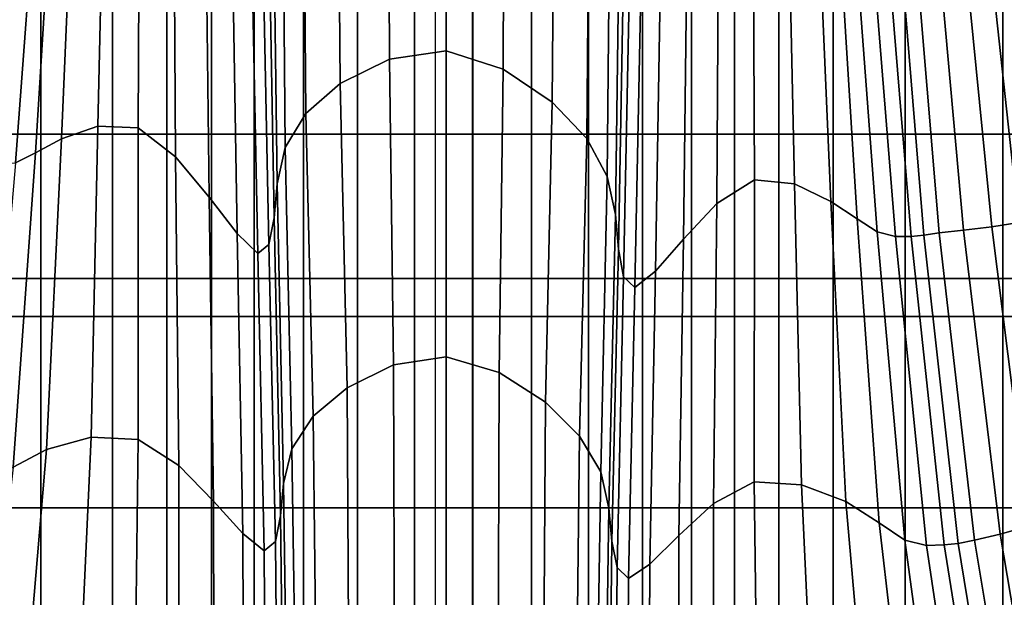
# Model space of a CAD drawing. Units: inches. Extents: x -57 to 70, y -94 to 115.
# Drawn here: x -3 to 16, y 56 to 67 of the extents above; entities that cross this region are included whole.
import ezdxf

# ---------------------------------------------------------------- set-up
doc = ezdxf.new("R2010")
doc.units = ezdxf.units.IN
doc.header["$MEASUREMENT"] = 0

msp = doc.modelspace()

# ---------------------------------------------------------------- linework, layer by layer
for points in [[(4.364, 71.631, 18.375), (4.388, 66.22, 23.541), (5.456, 66.376, 23.873), (5.456, 71.812, 18.657)], [(6.548, 71.43, 18.374), (5.456, 71.812, 18.657), (5.456, 66.376, 23.873), (6.524, 66.031, 23.541)], [(3.419, 71.121, 17.72), (3.461, 65.759, 22.748), (4.388, 66.22, 23.541), (4.364, 71.631, 18.375)], [(7.492, 70.746, 17.719), (6.548, 71.43, 18.374), (6.524, 66.031, 23.541), (7.451, 65.405, 22.748)], [(2.771, 70.517, 16.883), (2.815, 65.193, 21.696), (3.461, 65.759, 22.748), (3.419, 71.121, 17.72)], [(8.141, 70.021, 16.882), (7.492, 70.746, 17.719), (7.451, 65.405, 22.748), (8.097, 64.721, 21.697)], [(2.379, 69.851, 16.009), (2.427, 64.552, 20.534), (2.815, 65.193, 21.696), (2.771, 70.517, 16.883)], [(-1.554, 70.012, 18.126), (-1.78, 64.717, 22.258), (-1.096, 64.956, 22.349), (-0.98, 70.218, 18.062)], [(-0.98, 70.218, 18.062), (-1.096, 64.956, 22.349), (-0.341, 64.927, 21.971), (-0.318, 70.191, 17.651)], [(-0.318, 70.191, 17.651), (-0.341, 64.927, 21.971), (0.365, 64.381, 20.769), (0.333, 69.652, 16.603)], [(8.532, 69.281, 16.008), (8.141, 70.021, 16.882), (8.097, 64.721, 21.697), (8.485, 64.007, 20.535)], [(-2.241, 69.747, 17.885), (-2.65, 64.268, 21.538), (-2.272, 64.456, 22.056), (-1.941, 69.849, 18.134)], [(-1.941, 69.849, 18.134), (-2.272, 64.456, 22.056), (-1.78, 64.717, 22.258), (-1.554, 70.012, 18.126)], [(2.205, 69.159, 15.24), (2.274, 63.869, 19.409), (2.427, 64.552, 20.534), (2.379, 69.851, 16.009)], [(-2.847, 69.75, 16.399), (-3.291, 64.306, 19.417), (-2.994, 64.245, 20.504), (-2.555, 69.725, 17.18)], [(-2.555, 69.725, 17.18), (-2.994, 64.245, 20.504), (-2.65, 64.268, 21.538), (-2.241, 69.747, 17.885)], [(0.333, 69.652, 16.603), (0.365, 64.381, 20.769), (0.995, 63.617, 19.29), (0.931, 68.9, 15.391)], [(8.706, 68.554, 15.239), (8.532, 69.281, 16.008), (8.485, 64.007, 20.535), (8.637, 63.292, 19.41)], [(5.948, 69.127, 1.532), (-8.081, 69.127, 1.532), (-8.081, 62.087, 10.377), (5.948, 62.087, 10.377)], [(2.125, 68.523, 14.605), (2.218, 63.231, 18.417), (2.274, 63.869, 19.409), (2.205, 69.159, 15.24)], [(5.249, 69.127, 1.532), (5.249, 62.087, 10.377), (19.278, 62.087, 10.377), (19.278, 69.127, 1.532)], [(11.23, 69.158, 17.64), (10.578, 68.722, 16.597), (10.547, 63.499, 20.77), (11.252, 63.948, 21.971)], [(11.892, 69.081, 18.043), (11.23, 69.158, 17.64), (11.252, 63.948, 21.971), (12.007, 63.872, 22.346)], [(12.465, 68.785, 18.1), (11.892, 69.081, 18.043), (12.007, 63.872, 22.346), (12.691, 63.539, 22.253)], [(0.931, 68.9, 15.391), (0.995, 63.617, 19.29), (1.523, 62.933, 18.081), (1.432, 68.23, 14.488)], [(10.578, 68.722, 16.597), (9.98, 68.066, 15.388), (9.917, 62.825, 19.291), (10.547, 63.499, 20.77)], [(12.852, 68.561, 18.101), (12.465, 68.785, 18.1), (12.691, 63.539, 22.253), (13.183, 63.213, 22.047)], [(8.787, 67.9, 14.604), (8.706, 68.554, 15.239), (8.637, 63.292, 19.41), (8.693, 62.641, 18.417)], [(13.153, 68.412, 17.841), (12.852, 68.561, 18.101), (13.183, 63.213, 22.047), (13.562, 62.968, 21.524)], [(2.012, 68.027, 14.132), (2.12, 62.727, 17.654), (2.218, 63.231, 18.417), (2.125, 68.523, 14.605)], [(13.466, 68.337, 17.113), (13.153, 68.412, 17.841), (13.562, 62.968, 21.524), (13.906, 62.878, 20.479)], [(14.277, 68.366, 15.699), (13.995, 68.337, 15.805), (14.439, 62.905, 18.692), (14.729, 62.947, 18.485)], [(14.703, 68.38, 16.076), (14.277, 68.366, 15.699), (14.729, 62.947, 18.485), (15.187, 62.999, 18.823)], [(15.191, 68.392, 16.72), (14.703, 68.38, 16.076), (15.187, 62.999, 18.823), (15.718, 63.063, 19.461)], [(16.229, 63.143, 20.153), (15.658, 68.414, 17.421), (15.191, 68.392, 16.72), (15.718, 63.063, 19.461)], [(16.737, 63.254, 20.735), (16.119, 68.47, 18.017), (15.658, 68.414, 17.421), (16.229, 63.143, 20.153)], [(1.432, 68.23, 14.488), (1.523, 62.933, 18.081), (1.911, 62.56, 17.437), (1.803, 67.865, 14.025)], [(13.758, 68.318, 16.305), (13.466, 68.337, 17.113), (13.906, 62.878, 20.479), (14.202, 62.879, 19.379)], [(13.995, 68.337, 15.805), (13.758, 68.318, 16.305), (14.202, 62.879, 19.379), (14.439, 62.905, 18.692)], [(-2.174, 67.982, 7.346), (-4.01, 67.982, 7.346), (-4.01, 64.802, 9.947), (-2.174, 64.802, 9.947)], [(-0.821, 64.802, 9.947), (-0.821, 67.982, 7.346), (-2.174, 67.982, 7.346), (-2.174, 64.802, 9.947)], [(0.2, 64.802, 9.947), (0.2, 67.982, 7.346), (-0.821, 67.982, 7.346), (-0.821, 64.802, 9.947)], [(1.039, 64.802, 9.947), (1.039, 67.982, 7.346), (0.2, 67.982, 7.346), (0.2, 64.802, 9.947)], [(1.845, 64.802, 9.947), (1.845, 67.982, 7.346), (1.039, 67.982, 7.346), (1.039, 64.802, 9.947)], [(1.803, 67.865, 14.025), (1.911, 62.56, 17.437), (2.12, 62.727, 17.654), (2.012, 68.027, 14.132)], [(2.77, 64.802, 9.947), (2.77, 67.982, 7.346), (1.845, 67.982, 7.346), (1.845, 64.802, 9.947)], [(3.783, 64.802, 9.947), (3.783, 67.982, 7.346), (2.77, 67.982, 7.346), (2.77, 64.802, 9.947)], [(4.856, 64.802, 9.947), (4.856, 67.982, 7.346), (3.783, 67.982, 7.346), (3.783, 64.802, 9.947)], [(5.957, 64.802, 9.947), (5.957, 67.982, 7.346), (4.856, 67.982, 7.346), (4.856, 64.802, 9.947)], [(5.957, 64.802, 9.947), (7.059, 64.802, 9.947), (7.059, 67.982, 7.346), (5.957, 67.982, 7.346)], [(7.059, 64.802, 9.947), (8.132, 64.802, 9.947), (8.132, 67.982, 7.346), (7.059, 67.982, 7.346)], [(8.132, 64.802, 9.947), (9.145, 64.802, 9.947), (9.145, 67.982, 7.346), (8.132, 67.982, 7.346)], [(9.145, 64.802, 9.947), (10.069, 64.802, 9.947), (10.069, 67.982, 7.346), (9.145, 67.982, 7.346)], [(9.98, 68.066, 15.388), (9.48, 67.482, 14.486), (9.389, 62.225, 18.082), (9.917, 62.825, 19.291)], [(10.069, 64.802, 9.947), (10.876, 64.802, 9.947), (10.876, 67.982, 7.346), (10.069, 67.982, 7.346)], [(10.876, 64.802, 9.947), (11.715, 64.802, 9.947), (11.715, 67.982, 7.346), (10.876, 67.982, 7.346)], [(11.715, 64.802, 9.947), (12.735, 64.802, 9.947), (12.735, 67.982, 7.346), (11.715, 67.982, 7.346)], [(12.735, 64.802, 9.947), (14.089, 64.802, 9.947), (14.089, 67.982, 7.346), (12.735, 67.982, 7.346)], [(14.089, 67.982, 7.346), (14.089, 64.802, 9.947), (15.925, 64.802, 9.947), (15.925, 67.982, 7.346)], [(15.925, 67.982, 7.346), (15.925, 64.802, 9.947), (18.185, 64.802, 9.947), (18.185, 67.982, 7.346)], [(8.899, 67.383, 14.131), (8.787, 67.9, 14.604), (8.693, 62.641, 18.417), (8.792, 62.119, 17.655)], [(9.48, 67.482, 14.486), (9.109, 67.183, 14.023), (9.001, 61.917, 17.439), (9.389, 62.225, 18.082)], [(9.109, 67.183, 14.023), (8.899, 67.383, 14.131), (8.792, 62.119, 17.655), (9.001, 61.917, 17.439)], [(4.388, 66.22, 23.541), (4.463, 60.462, 26.672), (5.456, 60.614, 27.051), (5.456, 66.376, 23.873)], [(6.524, 66.031, 23.541), (5.456, 66.376, 23.873), (5.456, 60.614, 27.051), (6.448, 60.317, 26.672)], [(3.461, 65.759, 22.748), (3.589, 60.032, 25.767), (4.463, 60.462, 26.672), (4.388, 66.22, 23.541)], [(7.451, 65.405, 22.748), (6.524, 66.031, 23.541), (6.448, 60.317, 26.672), (7.323, 59.758, 25.767)], [(2.815, 65.193, 21.696), (2.949, 59.494, 24.567), (3.589, 60.032, 25.767), (3.461, 65.759, 22.748)], [(8.097, 64.721, 21.697), (7.451, 65.405, 22.748), (7.323, 59.758, 25.767), (7.962, 59.122, 24.567)], [(2.427, 64.552, 20.534), (2.55, 58.883, 23.223), (2.949, 59.494, 24.567), (2.815, 65.193, 21.696)], [(-1.78, 64.717, 22.258), (-2.063, 58.868, 24.98), (-1.225, 59.097, 25.12), (-1.096, 64.956, 22.349)], [(-1.096, 64.956, 22.349), (-1.225, 59.097, 25.12), (-0.34, 59.054, 24.695), (-0.341, 64.927, 21.971)], [(-0.341, 64.927, 21.971), (-0.34, 59.054, 24.695), (0.426, 58.568, 23.343), (0.365, 64.381, 20.769)], [(-2.174, 64.802, 9.947), (-4.01, 64.802, 9.947), (-4.01, 61.372, 12.128), (-2.174, 61.372, 12.128)], [(-2.272, 64.456, 22.056), (-2.689, 58.535, 24.636), (-2.063, 58.868, 24.98), (-1.78, 64.717, 22.258)], [(-0.821, 61.372, 12.128), (-0.821, 64.802, 9.947), (-2.174, 64.802, 9.947), (-2.174, 61.372, 12.128)], [(0.2, 61.372, 12.128), (0.2, 64.802, 9.947), (-0.821, 64.802, 9.947), (-0.821, 61.372, 12.128)], [(1.039, 61.372, 12.128), (1.039, 64.802, 9.947), (0.2, 64.802, 9.947), (0.2, 61.372, 12.128)], [(1.845, 61.372, 12.128), (1.845, 64.802, 9.947), (1.039, 64.802, 9.947), (1.039, 61.372, 12.128)], [(2.77, 61.372, 12.128), (2.77, 64.802, 9.947), (1.845, 64.802, 9.947), (1.845, 61.372, 12.128)], [(3.783, 61.372, 12.128), (3.783, 64.802, 9.947), (2.77, 64.802, 9.947), (2.77, 61.372, 12.128)], [(4.856, 61.372, 12.128), (4.856, 64.802, 9.947), (3.783, 64.802, 9.947), (3.783, 61.372, 12.128)], [(5.957, 61.372, 12.128), (5.957, 64.802, 9.947), (4.856, 64.802, 9.947), (4.856, 61.372, 12.128)], [(5.957, 61.372, 12.128), (7.059, 61.372, 12.128), (7.059, 64.802, 9.947), (5.957, 64.802, 9.947)], [(7.059, 61.372, 12.128), (8.132, 61.372, 12.128), (8.132, 64.802, 9.947), (7.059, 64.802, 9.947)], [(8.485, 64.007, 20.535), (8.097, 64.721, 21.697), (7.962, 59.122, 24.567), (8.362, 58.447, 23.223)], [(8.132, 61.372, 12.128), (9.145, 61.372, 12.128), (9.145, 64.802, 9.947), (8.132, 64.802, 9.947)], [(9.145, 61.372, 12.128), (10.069, 61.372, 12.128), (10.069, 64.802, 9.947), (9.145, 64.802, 9.947)], [(10.069, 61.372, 12.128), (10.876, 61.372, 12.128), (10.876, 64.802, 9.947), (10.069, 64.802, 9.947)], [(10.876, 61.372, 12.128), (11.715, 61.372, 12.128), (11.715, 64.802, 9.947), (10.876, 64.802, 9.947)], [(11.715, 61.372, 12.128), (12.735, 61.372, 12.128), (12.735, 64.802, 9.947), (11.715, 64.802, 9.947)], [(12.735, 61.372, 12.128), (14.089, 61.372, 12.128), (14.089, 64.802, 9.947), (12.735, 64.802, 9.947)], [(14.089, 64.802, 9.947), (14.089, 61.372, 12.128), (15.925, 61.372, 12.128), (15.925, 64.802, 9.947)], [(15.925, 64.802, 9.947), (15.925, 61.372, 12.128), (18.185, 61.372, 12.128), (18.185, 64.802, 9.947)], [(2.274, 63.869, 19.409), (2.394, 58.229, 21.885), (2.55, 58.883, 23.223), (2.427, 64.552, 20.534)], [(-2.65, 64.268, 21.538), (-3.171, 58.27, 23.897), (-2.689, 58.535, 24.636), (-2.272, 64.456, 22.056)], [(0.365, 64.381, 20.769), (0.426, 58.568, 23.343), (1.078, 57.894, 21.664), (0.995, 63.617, 19.29)], [(8.637, 63.292, 19.41), (8.485, 64.007, 20.535), (8.362, 58.447, 23.223), (8.517, 57.766, 21.885)], [(11.252, 63.948, 21.971), (10.547, 63.499, 20.77), (10.486, 57.851, 23.343), (11.251, 58.256, 24.695)], [(12.007, 63.872, 22.346), (11.252, 63.948, 21.971), (11.251, 58.256, 24.695), (12.136, 58.205, 25.119)], [(2.218, 63.231, 18.417), (2.34, 57.618, 20.688), (2.394, 58.229, 21.885), (2.274, 63.869, 19.409)], [(12.691, 63.539, 22.253), (12.007, 63.872, 22.346), (12.136, 58.205, 25.119), (12.975, 57.887, 24.979)], [(0.995, 63.617, 19.29), (1.078, 57.894, 21.664), (1.626, 57.286, 20.258), (1.523, 62.933, 18.081)], [(13.183, 63.213, 22.047), (12.691, 63.539, 22.253), (12.975, 57.887, 24.979), (13.6, 57.489, 24.634)], [(10.547, 63.499, 20.77), (9.917, 62.825, 19.291), (9.833, 57.25, 21.664), (10.486, 57.851, 23.343)], [(2.12, 62.727, 17.654), (2.241, 57.133, 19.769), (2.34, 57.618, 20.688), (2.218, 63.231, 18.417)], [(8.693, 62.641, 18.417), (8.637, 63.292, 19.41), (8.517, 57.766, 21.885), (8.572, 57.144, 20.688)], [(13.562, 62.968, 21.524), (13.183, 63.213, 22.047), (13.6, 57.489, 24.634), (14.082, 57.163, 23.894)], [(15.187, 62.999, 18.823), (14.729, 62.947, 18.485), (15.392, 57.161, 20.19), (15.873, 57.275, 20.583)], [(15.718, 63.063, 19.461), (15.187, 62.999, 18.823), (15.873, 57.275, 20.583), (16.43, 57.43, 21.321)], [(16.967, 57.614, 22.136), (16.229, 63.143, 20.153), (15.718, 63.063, 19.461), (16.43, 57.43, 21.321)], [(1.523, 62.933, 18.081), (1.626, 57.286, 20.258), (2.027, 56.96, 19.501), (1.911, 62.56, 17.437)], [(9.917, 62.825, 19.291), (9.389, 62.225, 18.082), (9.285, 56.712, 20.258), (9.833, 57.25, 21.664)], [(13.906, 62.878, 20.479), (13.562, 62.968, 21.524), (14.082, 57.163, 23.894), (14.49, 57.06, 22.565)], [(14.202, 62.879, 19.379), (13.906, 62.878, 20.479), (14.49, 57.06, 22.565), (14.824, 57.074, 21.215)], [(14.439, 62.905, 18.692), (14.202, 62.879, 19.379), (14.824, 57.074, 21.215), (15.083, 57.101, 20.412)], [(14.729, 62.947, 18.485), (14.439, 62.905, 18.692), (15.083, 57.101, 20.412), (15.392, 57.161, 20.19)], [(1.911, 62.56, 17.437), (2.027, 56.96, 19.501), (2.241, 57.133, 19.769), (2.12, 62.727, 17.654)], [(8.792, 62.119, 17.655), (8.693, 62.641, 18.417), (8.572, 57.144, 20.688), (8.67, 56.644, 19.769)], [(5.948, 62.087, 10.377), (-8.081, 62.087, 10.377), (-8.081, 53.095, 13.536), (5.948, 53.095, 13.536)], [(5.249, 62.087, 10.377), (5.249, 53.095, 13.536), (19.278, 53.095, 13.536), (19.278, 62.087, 10.377)], [(9.001, 61.917, 17.439), (8.792, 62.119, 17.655), (8.67, 56.644, 19.769), (8.884, 56.442, 19.501)], [(9.389, 62.225, 18.082), (9.001, 61.917, 17.439), (8.884, 56.442, 19.501), (9.285, 56.712, 20.258)], [(-2.174, 61.372, 12.128), (-4.01, 61.372, 12.128), (-4.01, 57.767, 13.841), (-2.174, 57.767, 13.841)], [(-0.821, 57.767, 13.841), (-0.821, 61.372, 12.128), (-2.174, 61.372, 12.128), (-2.174, 57.767, 13.841)], [(0.2, 57.767, 13.841), (0.2, 61.372, 12.128), (-0.821, 61.372, 12.128), (-0.821, 57.767, 13.841)], [(1.039, 57.767, 13.841), (1.039, 61.372, 12.128), (0.2, 61.372, 12.128), (0.2, 57.767, 13.841)], [(1.845, 57.767, 13.841), (1.845, 61.372, 12.128), (1.039, 61.372, 12.128), (1.039, 57.767, 13.841)], [(2.77, 57.767, 13.841), (2.77, 61.372, 12.128), (1.845, 61.372, 12.128), (1.845, 57.767, 13.841)], [(3.783, 57.767, 13.841), (3.783, 61.372, 12.128), (2.77, 61.372, 12.128), (2.77, 57.767, 13.841)], [(4.856, 57.767, 13.841), (4.856, 61.372, 12.128), (3.783, 61.372, 12.128), (3.783, 57.767, 13.841)], [(5.957, 57.767, 13.841), (5.957, 61.372, 12.128), (4.856, 61.372, 12.128), (4.856, 57.767, 13.841)], [(5.957, 57.767, 13.841), (7.059, 57.767, 13.841), (7.059, 61.372, 12.128), (5.957, 61.372, 12.128)], [(7.059, 57.767, 13.841), (8.132, 57.767, 13.841), (8.132, 61.372, 12.128), (7.059, 61.372, 12.128)], [(8.132, 57.767, 13.841), (9.145, 57.767, 13.841), (9.145, 61.372, 12.128), (8.132, 61.372, 12.128)], [(9.145, 57.767, 13.841), (10.069, 57.767, 13.841), (10.069, 61.372, 12.128), (9.145, 61.372, 12.128)], [(10.069, 57.767, 13.841), (10.876, 57.767, 13.841), (10.876, 61.372, 12.128), (10.069, 61.372, 12.128)], [(10.876, 57.767, 13.841), (11.715, 57.767, 13.841), (11.715, 61.372, 12.128), (10.876, 61.372, 12.128)], [(11.715, 57.767, 13.841), (12.735, 57.767, 13.841), (12.735, 61.372, 12.128), (11.715, 61.372, 12.128)], [(12.735, 57.767, 13.841), (14.089, 57.767, 13.841), (14.089, 61.372, 12.128), (12.735, 61.372, 12.128)], [(14.089, 61.372, 12.128), (14.089, 57.767, 13.841), (15.925, 57.767, 13.841), (15.925, 61.372, 12.128)], [(15.925, 61.372, 12.128), (15.925, 57.767, 13.841), (18.185, 57.767, 13.841), (18.185, 61.372, 12.128)], [(4.463, 60.462, 26.672), (4.48, 54.728, 28.295), (5.456, 54.879, 28.713), (5.456, 60.614, 27.051)], [(6.448, 60.317, 26.672), (5.456, 60.614, 27.051), (5.456, 54.879, 28.713), (6.432, 54.618, 28.295)], [(3.589, 60.032, 25.767), (3.625, 54.348, 27.314), (4.48, 54.728, 28.295), (4.463, 60.462, 26.672)], [(7.323, 59.758, 25.767), (6.448, 60.317, 26.672), (6.432, 54.618, 28.295), (7.287, 54.141, 27.314)], [(2.949, 59.494, 24.567), (3.014, 53.924, 26.043), (3.625, 54.348, 27.314), (3.589, 60.032, 25.767)], [(7.962, 59.122, 24.567), (7.323, 59.758, 25.767), (7.287, 54.141, 27.314), (7.898, 53.641, 26.043)], [(2.55, 58.883, 23.223), (2.634, 53.46, 24.627), (3.014, 53.924, 26.043), (2.949, 59.494, 24.567)], [(-2.063, 58.868, 24.98), (-2.564, 52.939, 26.285), (-1.498, 53.08, 26.442), (-1.225, 59.097, 25.12)], [(-1.225, 59.097, 25.12), (-1.498, 53.08, 26.442), (-0.414, 53.033, 26.006), (-0.34, 59.054, 24.695)], [(8.362, 58.447, 23.223), (7.962, 59.122, 24.567), (7.898, 53.641, 26.043), (8.278, 53.127, 24.627)], [(-0.34, 59.054, 24.695), (-0.414, 53.033, 26.006), (0.427, 52.78, 24.621), (0.426, 58.568, 23.343)], [(-2.689, 58.535, 24.636), (-3.349, 52.63, 25.895), (-2.564, 52.939, 26.285), (-2.063, 58.868, 24.98)], [(2.394, 58.229, 21.885), (2.472, 52.962, 23.21), (2.634, 53.46, 24.627), (2.55, 58.883, 23.223)], [(0.426, 58.568, 23.343), (0.427, 52.78, 24.621), (1.092, 52.434, 22.898), (1.078, 57.894, 21.664)], [(8.517, 57.766, 21.885), (8.362, 58.447, 23.223), (8.278, 53.127, 24.627), (8.44, 52.605, 23.21)], [(2.34, 57.618, 20.688), (2.399, 52.494, 21.939), (2.472, 52.962, 23.21), (2.394, 58.229, 21.885)], [(11.251, 58.256, 24.695), (10.486, 57.851, 23.343), (10.485, 52.233, 24.621), (11.325, 52.425, 26.006)], [(12.136, 58.205, 25.119), (11.251, 58.256, 24.695), (11.325, 52.425, 26.006), (12.409, 52.389, 26.442)], [(12.975, 57.887, 24.979), (12.136, 58.205, 25.119), (12.409, 52.389, 26.442), (13.475, 52.168, 26.285)], [(1.078, 57.894, 21.664), (1.092, 52.434, 22.898), (1.65, 52.109, 21.448), (1.626, 57.286, 20.258)], [(10.486, 57.851, 23.343), (9.833, 57.25, 21.664), (9.819, 51.936, 22.898), (10.485, 52.233, 24.621)], [(13.6, 57.489, 24.634), (12.975, 57.887, 24.979), (13.475, 52.168, 26.285), (14.261, 51.804, 25.895)], [(-2.174, 57.767, 13.841), (-4.01, 57.767, 13.841), (-4.01, 54.072, 15.091), (-2.174, 54.072, 15.091)], [(-0.821, 54.072, 15.091), (-0.821, 57.767, 13.841), (-2.174, 57.767, 13.841), (-2.174, 54.072, 15.091)], [(0.2, 54.072, 15.091), (0.2, 57.767, 13.841), (-0.821, 57.767, 13.841), (-0.821, 54.072, 15.091)], [(1.039, 54.072, 15.091), (1.039, 57.767, 13.841), (0.2, 57.767, 13.841), (0.2, 54.072, 15.091)], [(1.845, 54.072, 15.091), (1.845, 57.767, 13.841), (1.039, 57.767, 13.841), (1.039, 54.072, 15.091)], [(2.77, 54.072, 15.091), (2.77, 57.767, 13.841), (1.845, 57.767, 13.841), (1.845, 54.072, 15.091)], [(2.241, 57.133, 19.769), (2.287, 52.12, 20.963), (2.399, 52.494, 21.939), (2.34, 57.618, 20.688)], [(3.783, 54.072, 15.091), (3.783, 57.767, 13.841), (2.77, 57.767, 13.841), (2.77, 54.072, 15.091)], [(4.856, 54.072, 15.091), (4.856, 57.767, 13.841), (3.783, 57.767, 13.841), (3.783, 54.072, 15.091)], [(5.957, 54.072, 15.091), (5.957, 57.767, 13.841), (4.856, 57.767, 13.841), (4.856, 54.072, 15.091)], [(5.957, 54.072, 15.091), (7.059, 54.072, 15.091), (7.059, 57.767, 13.841), (5.957, 57.767, 13.841)], [(7.059, 54.072, 15.091), (8.132, 54.072, 15.091), (8.132, 57.767, 13.841), (7.059, 57.767, 13.841)], [(8.132, 54.072, 15.091), (9.145, 54.072, 15.091), (9.145, 57.767, 13.841), (8.132, 57.767, 13.841)], [(8.572, 57.144, 20.688), (8.517, 57.766, 21.885), (8.44, 52.605, 23.21), (8.512, 52.125, 21.939)], [(9.145, 54.072, 15.091), (10.069, 54.072, 15.091), (10.069, 57.767, 13.841), (9.145, 57.767, 13.841)], [(10.069, 54.072, 15.091), (10.876, 54.072, 15.091), (10.876, 57.767, 13.841), (10.069, 57.767, 13.841)], [(10.876, 54.072, 15.091), (11.715, 54.072, 15.091), (11.715, 57.767, 13.841), (10.876, 57.767, 13.841)], [(11.715, 54.072, 15.091), (12.735, 54.072, 15.091), (12.735, 57.767, 13.841), (11.715, 57.767, 13.841)], [(12.735, 54.072, 15.091), (14.089, 54.072, 15.091), (14.089, 57.767, 13.841), (12.735, 57.767, 13.841)], [(14.089, 57.767, 13.841), (14.089, 54.072, 15.091), (15.925, 54.072, 15.091), (15.925, 57.767, 13.841)], [(15.925, 57.767, 13.841), (15.925, 54.072, 15.091), (18.185, 54.072, 15.091), (18.185, 57.767, 13.841)], [(14.082, 57.163, 23.894), (13.6, 57.489, 24.634), (14.261, 51.804, 25.895), (14.853, 51.484, 24.991)], [(16.43, 57.43, 21.321), (15.873, 57.275, 20.583), (16.812, 51.751, 20.968), (17.361, 52.03, 21.896)], [(1.626, 57.286, 20.258), (1.65, 52.109, 21.448), (2.061, 51.954, 20.67), (2.027, 56.96, 19.501)], [(9.833, 57.25, 21.664), (9.285, 56.712, 20.258), (9.261, 51.661, 21.448), (9.819, 51.936, 22.898)], [(15.873, 57.275, 20.583), (15.392, 57.161, 20.19), (16.33, 51.552, 20.473), (16.812, 51.751, 20.968)], [(2.027, 56.96, 19.501), (2.061, 51.954, 20.67), (2.287, 52.12, 20.963), (2.241, 57.133, 19.769)], [(8.67, 56.644, 19.769), (8.572, 57.144, 20.688), (8.512, 52.125, 21.939), (8.625, 51.738, 20.963)], [(14.853, 51.484, 24.991), (15.339, 51.394, 23.296), (14.49, 57.06, 22.565), (14.082, 57.163, 23.894)], [(15.339, 51.394, 23.296), (15.723, 51.422, 21.593), (14.824, 57.074, 21.215), (14.49, 57.06, 22.565)], [(15.723, 51.422, 21.593), (16.01, 51.459, 20.667), (15.083, 57.101, 20.412), (14.824, 57.074, 21.215)], [(16.01, 51.459, 20.667), (16.33, 51.552, 20.473), (15.392, 57.161, 20.19), (15.083, 57.101, 20.412)], [(9.285, 56.712, 20.258), (8.884, 56.442, 19.501), (8.85, 51.548, 20.67), (9.261, 51.661, 21.448)], [(8.884, 56.442, 19.501), (8.67, 56.644, 19.769), (8.625, 51.738, 20.963), (8.85, 51.548, 20.67)]]:
    msp.add_3dface(points)

doc.saveas('drawing.dxf')
